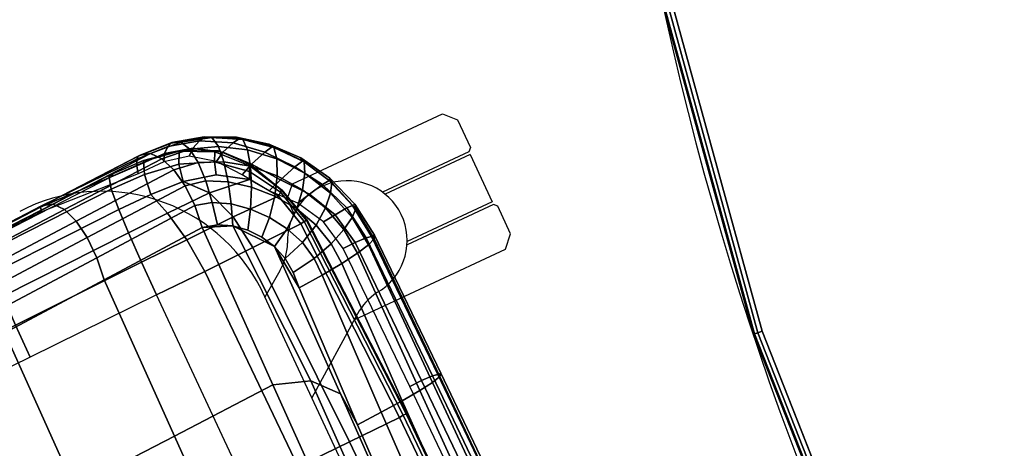
# Model space of a CAD drawing. Units: millimetres. Extents: x 7818 to 53433, y -613 to 81661.
# Drawn here: x 8346 to 8660, y 583 to 720 of the extents above; entities that cross this region are included whole.
import ezdxf

# ---------------------------------------------------------------- set-up
doc = ezdxf.new("R2010")
doc.units = ezdxf.units.MM
doc.header["$LTSCALE"] = 200
for name, color, linetype in [('72_HWAP_CA_D3_WKSF-TOP', 7, 'Continuous'), ('72_HWAP_CA_D3_WKSF-TRIM', 7, 'Continuous'), ('72_HWAP_INSERT', 7, 'Continuous'), ('72_HWAP_SS_D3_A_2DFURN_2D3-ZODY-SEAT', 7, 'Continuous'), ('72_HWAP_SS_D3_A_2DFURN_2D3-ZODY_2DFRAME', 7, 'Continuous')]:
    doc.layers.add(name, color=color, linetype=linetype)

# ---------------------------------------------------------------- blocks, each defined once
blk = doc.blocks.new('72HWCA3WTD2-2464-LVND-TOP')
for points, invisible_edges in [([(0.2122183913867843, -0.5741465045594296, 0.7309881997394361), (0.315275657848872, -0.5458324417674092, 0.7309881997394361), (0.05056875724812926, -0.05056875724812215, 0.7309881997394362), (0.03575751116630954, -0.06193382609228593, 0.7309881997394362)], 10), ([(0.05056875724812926, -0.05056875724812215, 0.7009886000575762), (0.315275657848872, -0.5458324417674163, 0.7009886000575759), (0.2122183913867843, -0.5741465045594296, 0.7009886000575759), (0.03575751116630954, -0.06193382609228593, 0.7009886000575762)], 5), ([(0.4147099086664525, -0.5066493321345362, 0.7309881997394361), (0.5093784871660887, -0.4570474515148746, 0.7309881997394361), (0.05056875724812926, -0.05056875724812215, 0.7309881997394362), (0.315275657848872, -0.5458324417674092, 0.7309881997394361)], 6), ([(0.05056875724812926, -0.05056875724812215, 0.7009886000575762), (0.5093784871660887, -0.4570474515148746, 0.7009886000575759), (0.4147099086664525, -0.5066493321345433, 0.7009886000575759), (0.315275657848872, -0.5458324417674163, 0.7009886000575759)], 9)]:
    blk.add_3dface(points, dxfattribs=dict(invisible_edges=invisible_edges))
blk = doc.blocks.new('72HWCA3WTD2-2464-LVND-TRIM')
mesh = blk.add_polymesh((13, 8))
for k, corner in enumerate([(-0.5981935017529736, -0.3975968039146949, 0.7309881997394361), (-0.5990926565588097, -0.398795676989117, 0.7305866727451606), (-0.599750881436421, -0.3996733101592795, 0.7294896312867676), (-0.5999917976339475, -0.399994531755965, 0.727991039949633), (-0.5999917976339475, -0.399994531755965, 0.7039857598473797), (-0.599750881436421, -0.3996733101592795, 0.7024871685102454), (-0.5990926565588097, -0.398795676989117, 0.7013901270518524), (-0.5981935017529736, -0.3975968039146949, 0.7009886000575763), (-0.5093784871660887, -0.4570474515148746, 0.7309881997394361), (-0.5101441426160136, -0.4583356858667713, 0.7305866727451606), (-0.5107046394977033, -0.4592787358211865, 0.7294896312867676), (-0.5109097863738157, -0.4596239005464966, 0.727991039949633), (-0.5109097863738157, -0.4596239005464966, 0.7039857598473797), (-0.5107046394977033, -0.4592787358211865, 0.7024871685102454), (-0.5101441426160136, -0.4583356858667713, 0.7013901270518524), (-0.5093784871660887, -0.4570474515148746, 0.7009886000575763), (-0.4147099086664525, -0.5066493321345362, 0.7309881997394361), (-0.4153332661691707, -0.5080121239151083, 0.7305866727451606), (-0.4157895940598451, -0.5090097535192513, 0.7294896312867676), (-0.415956614152833, -0.5093748948849637, 0.727991039949633), (-0.415956614152833, -0.5093748948849637, 0.7039857598473797), (-0.4157895940598451, -0.5090097535192513, 0.7024871685102454), (-0.4153332661691707, -0.5080121239151083, 0.7013901270518524), (-0.4147099086664525, -0.5066493321345362, 0.7009886000575763), (-0.315275657848872, -0.5458324417674092, 0.7309881997394361), (-0.3157495540414743, -0.5472541303451379, 0.7305866727451606), (-0.3160964690124501, -0.5482948752580725, 0.7294896312867676), (-0.316223442997341, -0.5486757972127521, 0.727991039949633), (-0.316223442997341, -0.5486757972127521, 0.7039857598473797), (-0.3160964690124501, -0.5482948752580725, 0.7024871685102454), (-0.3157495540414743, -0.5472541303451379, 0.7013901270518524), (-0.315275657848872, -0.5458324417674092, 0.7009886000575763), (-0.2122183914154903, -0.5741465045531768, 0.7309881997394361), (-0.2125373804817059, -0.5756107524792569, 0.7305866727451606), (-0.2127708959316692, -0.5766826528969844, 0.7294896312867676), (-0.2128563646767248, -0.5770749780453173, 0.727991039949633), (-0.2128563646767248, -0.5770749780453173, 0.7039857598473797), (-0.2127708959316692, -0.5766826528969844, 0.7024871685102454), (-0.2125373804817059, -0.5756107524792569, 0.7013901270518524), (-0.2122183914154903, -0.5741465045531768, 0.7009886000575763), (-0.1067224002442231, -0.5912661471587839, 0.7309881997394361), (-0.1068828164954994, -0.5927561279102491, 0.7305866727451606), (-0.1070002489627768, -0.5938468660027851, 0.7294896312867676), (-0.1070432302970517, -0.5942460859087362, 0.727991039949633), (-0.1070432302970517, -0.5942460859087362, 0.7039857598473797), (-0.1070002489627768, -0.5938468660027851, 0.7024871685102454), (-0.1068828164954994, -0.5927561279102491, 0.7013901270518524), (-0.1067224002442231, -0.5912661471587839, 0.7009886000575763), (-1.466560206608847e-11, -0.596994637832367, 0.7309881997394361), (-1.472244548494928e-11, -0.5984932291753893, 0.7305866727451606), (-1.472244548494928e-11, -0.599590270638096, 0.7294896312867676), (-1.472244548494928e-11, -0.5999917976339475, 0.727991039949633), (-1.472244548494928e-11, -0.5999917976339475, 0.7039857598473797), (-1.472244548494928e-11, -0.599590270638096, 0.7024871685102454), (-1.472244548494928e-11, -0.5984932291753893, 0.7013901270518524), (-1.466560206608847e-11, -0.596994637832367, 0.7009886000575763), (0.1067224002150056, -0.5912661471619316, 0.7309881997394361), (0.106882816466225, -0.5927561279133968, 0.7305866727451606), (0.1070002489335025, -0.5938468660059399, 0.7294896312867676), (0.1070432302677773, -0.594246085911891, 0.727991039949633), (0.1070432302677773, -0.594246085911891, 0.7039857598473797), (0.1070002489335025, -0.5938468660059399, 0.7024871685102454), (0.106882816466225, -0.5927561279133968, 0.7013901270518524), (0.1067224002150056, -0.5912661471619316, 0.7009886000575763), (0.2122183913867843, -0.5741465045594296, 0.7309881997394361), (0.2125373804529431, -0.5756107524855238, 0.7305866727451606), (0.2127708959028496, -0.5766826529032514, 0.7294896312867676), (0.2128563646479051, -0.5770749780515914, 0.727991039949633), (0.2128563646479051, -0.5770749780515914, 0.7039857598473797), (0.2127708959028496, -0.5766826529032514, 0.7024871685102454), (0.2125373804529431, -0.5756107524855238, 0.7013901270518524), (0.2122183913867843, -0.5741465045594296, 0.7009886000575763), (0.3152756578210187, -0.5458324417767031, 0.7309881997394361), (0.3157495540135642, -0.547254130354446, 0.7305866727451606), (0.3160964689844832, -0.5482948752673877, 0.7294896312867676), (0.316223442969374, -0.5486757972220744, 0.727991039949633), (0.316223442969374, -0.5486757972220744, 0.7039857598473797), (0.3160964689844832, -0.5482948752673877, 0.7024871685102454), (0.3157495540135642, -0.547254130354446, 0.7013901270518524), (0.3152756578210187, -0.5458324417767031, 0.7009886000575763), (0.4147099086397361, -0.5066493321467576, 0.7309881997394361), (0.4153332661423974, -0.5080121239273439, 0.7305866727451606), (0.4157895940330718, -0.5090097535315081, 0.7294896312867676), (0.4159566141260029, -0.5093748948972134, 0.727991039949633), (0.4159566141260029, -0.5093748948972134, 0.7039857598473797), (0.4157895940330718, -0.5090097535315081, 0.7024871685102454), (0.4153332661423974, -0.5080121239273439, 0.7013901270518524), (0.4147099086397361, -0.5066493321467576, 0.7009886000575763), (0.5093784871408502, -0.4570474515298812, 0.7309881997394361), (0.5101441425907183, -0.4583356858818064, 0.7305866727451606), (0.5107046394723511, -0.4592787358362358, 0.7294896312867676), (0.5109097863485204, -0.459623900561553, 0.727991039949633), (0.5109097863485204, -0.459623900561553, 0.7039857598473797), (0.5107046394723511, -0.4592787358362358, 0.7024871685102454), (0.5101441425907183, -0.4583356858818064, 0.7013901270518524), (0.5093784871408502, -0.4570474515298812, 0.7009886000575763), (0.5981935017294973, -0.3975968039323234, 0.7309881997394361), (0.5990926565352765, -0.3987956770067669, 0.7305866727451606), (0.5997508814128878, -0.3996733101769507, 0.7294896312867676), (0.5999917976103575, -0.3999945317736433, 0.727991039949633), (0.5999917976103575, -0.3999945317736433, 0.7039857598473797), (0.5997508814128878, -0.3996733101769507, 0.7024871685102454), (0.5990926565352765, -0.3987956770067669, 0.7013901270518524), (0.5981935017294973, -0.3975968039323234, 0.7009886000575763)]):
    mesh.set_mesh_vertex(divmod(k, 8), corner)
blk = doc.blocks.new('72HWCA2WTD2-2464-LVND')
blk.add_arc((0, 0.4000238606366224), 1.000059651591556, 233.1301023537478, 306.8698976462522)
blk = doc.blocks.new('72hwap_ca2DFB1DB75DAD74886B593E4B26A87F631')
blk.add_blockref('72HWCA2WTD2-2464-LVND', (0, 0))
blk = doc.blocks.new('XCAD03F9033EF8D8CAD510F518D85FC1CDA83D')
at = {"color": 7}
blk.add_blockref('72hwap_ca2DFB1DB75DAD74886B593E4B26A87F631', (0, 0), dxfattribs=at)
at = {"layer": '72_HWAP_CA_D3_WKSF-TOP', "color": 0}
blk.add_blockref('72HWCA3WTD2-2464-LVND-TOP', (0, 0), dxfattribs=at)
at = {"layer": '72_HWAP_CA_D3_WKSF-TRIM', "color": 0}
blk.add_blockref('72HWCA3WTD2-2464-LVND-TRIM', (0, 0), dxfattribs=at)
blk = doc.blocks.new('72HCSS3SZT-20-702MA1-FRAME')
mesh = blk.add_polymesh((7, 4))
for k, corner in enumerate([(0.2137511486071162, 0.2481427024831646, 0.4187625205993652), (0.2123236679071852, 0.2488315412556403, 0.4118267036437988), (0.2111575569142587, 0.2445739765171311, 0.4052973056793213), (0.2106524763112247, 0.2376158741026302, 0.4015087287902832), (0.1691662246703345, 0.2465015235866304, 0.4271809505462646), (0.1677204795851139, 0.2472458580014063, 0.4196076725006103), (0.166429242992308, 0.2431119049069821, 0.4119079486846924), (0.1658584566102945, 0.2362110906615271, 0.4074663593292236), (0.1237077348705498, 0.2446566022845218, 0.4297390792846679), (0.1224314319624682, 0.2454200973515981, 0.422081697845459), (0.1212269027710136, 0.2413729848849471, 0.4142595977783203), (0.1207070096024836, 0.2344957883833558, 0.4096950023651123), (0.07817262062962982, 0.2427088287367951, 0.4304112281799316), (0.0770956393716915, 0.2435616109869443, 0.4227242942810058), (0.07596489443676546, 0.2397470424621133, 0.4148911968231201), (0.07549017777273548, 0.2329649709718069, 0.4102464221954346), (0.0326329160707246, 0.2407237512597931, 0.4306890213012695), (0.03175753648247337, 0.2416240354505135, 0.4230268920898437), (0.03070480883252458, 0.2379643266685889, 0.4152837116241455), (0.03027755474977312, 0.2312355464964639, 0.4106131149291992), (-0.01289516281030956, 0.2389141960156849, 0.4316640102386474), (-0.01359007103383192, 0.2397824085201137, 0.4241391304016113), (-0.01453562105962192, 0.2361144880269421, 0.4166846435546875), (-0.01490097091300413, 0.2293581174817518, 0.4121123935699463), (-0.05832154912786791, 0.2370412240998121, 0.4348560150146484), (-0.05887694764169282, 0.2379141117125982, 0.4275236137390137), (-0.05965460729566985, 0.2342753318807809, 0.4204400829315185), (-0.05992787671129918, 0.2275254289634177, 0.4160447116851806)]):
    mesh.set_mesh_vertex(divmod(k, 4), corner)
mesh = blk.add_polymesh((7, 4))
for k, corner in enumerate([(0.2637674755096668, 0.2088315361033892, 0.3832416751861572), (0.2635183870297624, 0.2090595745103201, 0.3819613996505737), (0.262720761300443, 0.2091124540311284, 0.3809474353790283), (0.2614028669340769, 0.2088951707846718, 0.3808938776016235), (0.2605175527569372, 0.2213667690302827, 0.3869334556579589), (0.2603382516863348, 0.221431760219275, 0.385210862159729), (0.2598049993503082, 0.2207990953465924, 0.38374491481781), (0.2587043882376747, 0.2198852703077137, 0.3833912784576416), (0.2550706226356851, 0.2325264076207532, 0.3921181440353393), (0.2545178462969488, 0.2325757505386719, 0.3897289003372192), (0.2536280508029449, 0.230957390020194, 0.3879485342025757), (0.2525226919169654, 0.2286943256403902, 0.387283918762207), (0.247431142233836, 0.2413440622331109, 0.3987621667861938), (0.2463012935622828, 0.2413898685481399, 0.3953536539077759), (0.2447779127105605, 0.2385212209701422, 0.392881106185913), (0.243574861146044, 0.2345208837505197, 0.391659547996521), (0.2375125373837363, 0.2461519325224799, 0.406455277633667), (0.2359894956571225, 0.2463843069053837, 0.4016491998672485), (0.2341740541451145, 0.2426184030555305, 0.3977818971633911), (0.2330571649545163, 0.2370709461247316, 0.3956251489639282), (0.2260403209693322, 0.2479820775988628, 0.413250357055664), (0.2244288640977175, 0.2484850992186693, 0.4071971412658691), (0.2227862802501477, 0.2442651290912181, 0.4019373847961425), (0.2219497034056985, 0.2376546798695927, 0.3988891696929932), (0.2137511486071162, 0.2481427024831646, 0.4187625205993652), (0.2123236679071852, 0.2488315412556403, 0.4118267036437988), (0.2111575569142587, 0.2445739765171311, 0.4052973056793213), (0.2106524763112247, 0.2376158741026302, 0.4015087287902832)]):
    mesh.set_mesh_vertex(divmod(k, 4), corner)
mesh = blk.add_polymesh((7, 4))
for k, corner in enumerate([(-0.06007135147956433, 0.2021216864595772, 0.4121610824584961), (-0.06005529746835236, 0.210706445883261, 0.4125955520629883), (-0.06000731105814339, 0.219203335189377, 0.4138945522308349), (-0.05992788276853389, 0.2275254531850806, 0.4160447116851806), (-0.01505111618098454, 0.203116429518559, 0.4076678974151611), (-0.01503937240704545, 0.2120545467405464, 0.4080843933105469), (-0.01499306800542399, 0.2209416738478467, 0.4095208850860595), (-0.0149009739398025, 0.2293581417106907, 0.4121123935699463), (0.02997373366451939, 0.2040576026920462, 0.4032996320724487), (0.03001468319780543, 0.2135598569875583, 0.4041720352172851), (0.030124375509331, 0.2228347026830306, 0.4067028400421143), (0.03027755172297475, 0.2312355707181268, 0.4106131149291992), (0.07499858350638533, 0.2049987516438705, 0.3989313667297363), (0.07507439041000907, 0.2151231821044348, 0.4004669561386108), (0.07526070413587149, 0.2246955629379954, 0.4045512998580932), (0.07549017171913874, 0.2329649709718069, 0.4102464221954346), (0.120023439409124, 0.2059399248100817, 0.3945631013870239), (0.120135181616206, 0.2166350568804774, 0.3967140117645264), (0.1204001484875334, 0.2264093391422648, 0.4022629220962524), (0.1207069974916521, 0.2344958126050187, 0.4096950023651123), (0.1650482831937552, 0.2068810979835689, 0.3901948360443115), (0.1651822260864719, 0.2180983154321439, 0.3926125663757324), (0.165497541140212, 0.2281822687145905, 0.3989046241760254), (0.1658584566102945, 0.23621111488319, 0.4074663593292236), (0.2100731269820244, 0.2078222469353932, 0.3858265949249268), (0.2101429628382903, 0.2192882379531511, 0.3877171045303345), (0.2103429021844931, 0.2295701927214395, 0.3931290803909301), (0.2106524763112247, 0.2376158983242931, 0.4015087287902832)]):
    mesh.set_mesh_vertex(divmod(k, 4), corner)
mesh = blk.add_polymesh((4, 4))
for k, corner in enumerate([(0.2100731269820244, 0.2078222469353932, 0.3858265949249268), (0.2101429628382903, 0.2192882379531511, 0.3877171045303345), (0.2103429021844931, 0.2295701927214395, 0.3931290803909301), (0.2106524763112247, 0.2376158741026302, 0.4015087287902832), (0.2271844614042493, 0.2080999189347494, 0.3842207094192505), (0.2262650407792535, 0.2196726621623384, 0.3862969150543213), (0.2243091766358702, 0.2299713310276275, 0.3914493137359619), (0.2219497034056985, 0.2376546798695927, 0.3988891696929932), (0.2442936641709821, 0.2084975690813735, 0.382557293510437), (0.2427840421660221, 0.2200992834114004, 0.3851500131607056), (0.239132884216815, 0.2301868217473384, 0.3899343141555786), (0.2330571649545163, 0.2370709461247316, 0.3956251489639282), (0.2614028669340769, 0.2088951950063347, 0.3808938776016235), (0.2587043882376747, 0.2198852945293766, 0.3833912784576416), (0.2525226919169654, 0.2286943256403902, 0.387283918762207), (0.2435748369207431, 0.2345208837505197, 0.391659547996521)]):
    mesh.set_mesh_vertex(divmod(k, 4), corner)
mesh = blk.add_polymesh((7, 4))
for k, corner in enumerate([(0.2100731269820244, 0.2078222469353932, 0.3858265949249268), (0.2271844614042493, 0.2080999189347494, 0.3842207094192505), (0.2442936641709821, 0.2084975690813735, 0.382557293510437), (0.2614028669340769, 0.2088951950063347, 0.3808938776016235), (0.2100734903324337, 0.1385565135933575, 0.3858361389160156), (0.2278039245611581, 0.1388775090235868, 0.38242893409729), (0.2460662546145613, 0.1392135592468549, 0.3775118650436401), (0.2637966646179848, 0.1395345546698081, 0.3741046602249145), (0.210073853682843, 0.06929077420500107, 0.3858456829071045), (0.227965809059242, 0.06946237831289181, 0.3815096588134765), (0.2465282903685875, 0.06963717989856377, 0.3748706018447876), (0.2644202699666494, 0.06980878400645452, 0.370534553527832), (0.2100741928115895, 2.504027361283079e-05, 0.385855251121521), (0.2280128749844152, 1.653636718401685e-05, 0.3812023859024048), (0.2466622211468348, 7.896000170148909e-06, 0.3739788684844971), (0.2646009033196606, -6.079062586650252e-07, 0.3693260032653808), (0.2100745561583608, -0.06924069247179432, 0.3858647951126098), (0.2279684494023968, -0.06942962836910738, 0.381513025856018), (0.2465347822180775, -0.0696223128325073, 0.3748526523590088), (0.2644286754621135, -0.06981124872982036, 0.370500883102417), (0.2100748952871072, -0.1385064318674267, 0.3858743633270263), (0.227803948782821, -0.1388442988391034, 0.3824531816482544), (0.2460642198566347, -0.1391973901772872, 0.3775240978240967), (0.2637932491306856, -0.1395352571489639, 0.3741029403686523), (0.210074507715035, -0.2077842405342381, 0.3858638746261597), (0.2271844614042493, -0.2080665391913499, 0.3842206851959228), (0.2442936641709821, -0.2084808549916488, 0.382557293510437), (0.2614028669340769, -0.2088951707846718, 0.3808938776016235)]):
    mesh.set_mesh_vertex(divmod(k, 4), corner)
mesh = blk.add_polymesh((7, 4))
for k, corner in enumerate([(0.2637674755096668, -0.2088315118817263, 0.3832416751861572), (0.2635183870297624, -0.2090595745103201, 0.3819613996505737), (0.262720761300443, -0.2091124540311284, 0.3809474353790283), (0.2614028669340769, -0.2088951707846718, 0.3808938776016235), (0.266605359458481, -0.1395527221684461, 0.3762414726257324), (0.2662402654641483, -0.1397284018530627, 0.3750154573440552), (0.2652271732331428, -0.1397389268895495, 0.3741022621154785), (0.2637932491306856, -0.1395352571489639, 0.3741029403686523), (0.2672143581403361, -0.0698186489607906, 0.3726662063598633), (0.2668561193459027, -0.06991858834953746, 0.3714332389831543), (0.2658557443610334, -0.06992572818126064, 0.3705071327209473), (0.2644286754621135, -0.06981124872982036, 0.370500883102417), (0.2673851568215468, -3.774766810238361e-08, 0.3714605871200561), (0.2670272813811607, -1.855660229921341e-07, 0.3702355892181396), (0.2660275846465083, -4.600879037752748e-07, 0.3693242834091187), (0.2646009033196606, -6.079062586650252e-07, 0.3693260032653808), (0.267217628286744, 0.06981908497982658, 0.3726486686706543), (0.2668563615807216, 0.06991826739249518, 0.3714289756774902), (0.2658503667844343, 0.06992401438037632, 0.3705275287628174), (0.2644202699666494, 0.06980878400645452, 0.370534553527832), (0.2666061346062634, 0.1395526373889879, 0.3762412546157837), (0.2662417188657855, 0.1397281596218818, 0.3750157238006592), (0.2652299104702251, 0.1397383939765859, 0.3741034732818603), (0.2637966646179848, 0.1395345546698081, 0.3741046602249145), (0.2637674755096668, 0.2088315361033892, 0.3832416751861572), (0.2635183870297624, 0.2090595745103201, 0.3819613996505737), (0.262720761300443, 0.2091124540311284, 0.3809474353790283), (0.2614028669340769, 0.2088951707846718, 0.3808938776016235)]):
    mesh.set_mesh_vertex(divmod(k, 4), corner)
blk = doc.blocks.new('72HCSS3SZT-20-702MA1-SEAT')
for points in [[(0.2414439592357667, 0.217488396265253, 0.4407036231994629), (0.2371291547788132, 0.2198979633321869, 0.4424160671234131), (0.2323182807922421, 0.2211512056383071, 0.4440351543426513)], [(0.2506895189289935, 0.2058998109787353, 0.4360083187103271), (0.2482962057110853, 0.2103420543644461, 0.43741826171875), (0.2451860273358761, 0.2142443355551222, 0.4390107032775879), (0.2414439592357667, 0.217488396265253, 0.4407036231994629)], [(0.2523272823345906, 0.1906176284755929, 0.433743631362915), (0.2525712354654388, 0.1958378161434666, 0.4341925865173339), (0.2521894515994063, 0.2010088546740008, 0.4348915748596191), (0.2506895189289935, 0.2058998109787353, 0.4360083187103271)]]:
    blk.add_3dface(points)
mesh = blk.add_polymesh((9, 4))
for k, corner in enumerate([(0.223539189719304, 0.2504798418012797, 0.4053677713394165), (0.2226866739256366, 0.2497360160850803, 0.4030093154907227), (0.2217969995508611, 0.2478544933328521, 0.4014352836608887), (0.221115573120187, 0.2453541372306063, 0.4010799516677857), (0.1890037008270156, 0.2489984884232399, 0.4144249462127685), (0.1885292627339368, 0.2491364645029535, 0.4128593441009522), (0.1883148983943101, 0.2489094434713479, 0.4126726306915283), (0.1880069351209386, 0.2473441562688095, 0.413046590423584), (0.1535239745135186, 0.2474866621050751, 0.4184800281524658), (0.1531040510162711, 0.2476012142215041, 0.4169932487487793), (0.1529203049649368, 0.2473754285820178, 0.4167281002044678), (0.1526547325120191, 0.2459272127161967, 0.4170129665374755), (0.117849662208755, 0.2459707178131794, 0.4203292854309082), (0.1174965466489084, 0.2460189464545692, 0.4189762187957763), (0.1173369754797022, 0.2457332323101582, 0.4186416946411133), (0.1171210487373173, 0.2444173484836938, 0.4188230304718017), (0.08213145117770182, 0.2444552095403196, 0.4210063274383545), (0.08184992766473442, 0.2444271831482183, 0.4198169136047363), (0.08170885705840192, 0.2440722871760954, 0.4194221218109131), (0.08154488329819287, 0.2429078233690234, 0.4194951309204101), (0.04640866193949478, 0.2429399677275796, 0.4214236469268799), (0.04619883039049455, 0.2428356863019872, 0.4204037963867187), (0.0460764147755981, 0.2424116327310912, 0.4199595890045166), (0.04596448786105611, 0.2413986131650745, 0.4199301334381103), (0.01068921854675864, 0.2414244594547199, 0.4220545677185059), (0.01054647198907332, 0.2412538787830272, 0.4211720149993896), (0.01044877779349918, 0.2407698966999305, 0.4206650691986084), (0.01038679408520693, 0.2398891849516076, 0.4205356197357177), (-0.02499518883269047, 0.239908539391763, 0.4236952621459961), (-0.02507919835989014, 0.2396914983764873, 0.4229199703216552), (-0.02513844559143763, 0.239165949060407, 0.4223875415802002), (-0.02515381529156002, 0.2383792964901659, 0.4221975337982178), (-0.06059570174329565, 0.2383936367041315, 0.4266717277526855), (-0.06063513126355247, 0.2381599300351809, 0.4259279262542724), (-0.06063837718829745, 0.2376204038591823, 0.4253686580657959), (-0.06061376628713333, 0.2368703769679996, 0.4251464817047119)]):
    mesh.set_mesh_vertex(divmod(k, 4), corner)
mesh = blk.add_polymesh((2, 9))
for k, corner in enumerate([(0.223539189719304, 0.2504798418012797, 0.4053677713394165), (0.1890037008270156, 0.2489984884232399, 0.4144249462127685), (0.1535239745135186, 0.2474866621050751, 0.4184800281524658), (0.117849662208755, 0.2459707178131794, 0.4203292854309082), (0.08213145117770182, 0.2444552095403196, 0.4210063274383545), (0.04640866193949478, 0.2429399677275796, 0.4214236469268799), (0.01068921854675864, 0.2414244594547199, 0.4220545677185059), (-0.02499518883269047, 0.239908539391763, 0.4236952621459961), (-0.06059570174329565, 0.2383936367041315, 0.4266717277526855), (0.2241765054714051, 0.2504798418012797, 0.4195687213897705), (0.1893525530831539, 0.2489892351150047, 0.4270390018463134), (0.1538426929473644, 0.2474771907800459, 0.4305483806610107), (0.1181863180172513, 0.245962578774197, 0.4320822017669678), (0.08250053596566431, 0.2444485723463004, 0.4326849750518799), (0.04681126272771508, 0.2429348323857994, 0.433071773147583), (0.0111264170591312, 0.2414208017362398, 0.4337231868743897), (-0.02452443874062737, 0.2399062623953796, 0.4353765258789062), (-0.06006923193854163, 0.238393321800686, 0.4385595680236816)]):
    mesh.set_mesh_vertex(divmod(k, 9), corner)
mesh = blk.add_polymesh((9, 7))
for k, corner in enumerate([(-0.06006923193854163, 0.238393321800686, 0.4385595680236816), (-0.0591293728830351, 0.2372636184663861, 0.4460676368713379), (-0.05817768678753055, 0.2339239967332105, 0.4528826278686523), (-0.05729957904986804, 0.2287067764264066, 0.458404093170166), (-0.05657499876178917, 0.222060694693937, 0.4621201454162597), (-0.05607051162587595, 0.214590608025901, 0.4636871040344238), (-0.05583011326962151, 0.2069769012450706, 0.4629790561676025), (-0.02452443874062737, 0.2399062623953796, 0.4353765258789062), (-0.02346567493805196, 0.2388163822179195, 0.4428574645996093), (-0.0223823729029391, 0.2355699476247537, 0.4496738605499268), (-0.02138233856021543, 0.2304749340037233, 0.4552213901519775), (-0.02056745976369712, 0.2239519310023752, 0.4589812866210937), (-0.02002173998334911, 0.2165794643369736, 0.4606036682128906), (-0.01980567244390841, 0.2090095291132457, 0.4599505588531494), (0.0111264170591312, 0.2414208017362398, 0.4337231868743897), (0.01244097087328555, 0.2403526983252959, 0.441113627243042), (0.01372704032837646, 0.2371438583359122, 0.4478864212036133), (0.01486105086951284, 0.2321005373014486, 0.4534408786773682), (0.01572651251626667, 0.2256315765407635, 0.4572545509338379), (0.01623672846471891, 0.2183084285716177, 0.4589755699157715), (0.01633097992089461, 0.2107707103714347, 0.4584484218597412), (0.04681126272771508, 0.2429348323857994, 0.433071773147583), (0.04847256817811285, 0.241879155539209, 0.4403188598632812), (0.05000810005731182, 0.238677509878471, 0.4469917568206787), (0.05128315849287901, 0.2336474390031071, 0.4525061973571777), (0.0521717609881307, 0.227195119667158, 0.4563461761474609), (0.0525945731169486, 0.2198957347864052, 0.4581683517456054), (0.05250171904481249, 0.2123851224896498, 0.4578038875579834), (0.08250053596566431, 0.2444485723463004, 0.4326849750518799), (0.08455417757068062, 0.2434029724099673, 0.439766374206543), (0.0863627941616869, 0.2401991466540494, 0.4463211582183838), (0.08778278379395488, 0.2351708198548295, 0.4517852142333984), (0.08868116645680857, 0.2287240234363708, 0.455650772857666), (0.08899089803526294, 0.221441497989872, 0.4575853931427002), (0.08867839894446661, 0.2139578220376279, 0.4574060436248779), (0.1181863180172513, 0.245962578774197, 0.4320822017669678), (0.1206320626261004, 0.2449300836597104, 0.4389929233551025), (0.1227131492632907, 0.2417316112550907, 0.4454170951843262), (0.1242772616387811, 0.2367148147604894, 0.4508144886016845), (0.1251846190461947, 0.2302833517096587, 0.4546893489837646), (0.1253806584354606, 0.2230251949295052, 0.4567239147186279), (0.1248482660303125, 0.2155714832333615, 0.4567246898651123), (0.1538426929473644, 0.2474771907800459, 0.4305483806610107), (0.1566341407778964, 0.2464663028731593, 0.4373027164459228), (0.1589620631202706, 0.243298012734158, 0.4435943866729736), (0.160663836668391, 0.2383244306547567, 0.4489094207763672), (0.1615909360880323, 0.2319395006197738, 0.4527681484222412), (0.1616969494825753, 0.2247281433083117, 0.4548712661743164), (0.1609764144886867, 0.217310742380505, 0.4550216930389404), (0.1893525530831539, 0.2489892351150047, 0.4270390018463134), (0.1923970014577208, 0.2480150697738281, 0.433675951385498), (0.1949207451834809, 0.24492172661121, 0.4398568725585937), (0.1967474384291563, 0.2400483322126092, 0.4450915336608887), (0.197716068745649, 0.2337659637487377, 0.448916833114624), (0.1977796186438354, 0.2266412532771938, 0.4510514411926269), (0.1969344788558374, 0.2192709909431869, 0.4513009414672851), (0.2241765054714051, 0.2504798418012797, 0.4195687213897705), (0.2273458129893697, 0.2495358587257215, 0.426182271194458), (0.2300159988408268, 0.2465116004968877, 0.4323738506317139), (0.2319839262017922, 0.2417290920275263, 0.4376465908050537), (0.2330621791843441, 0.2355385057453532, 0.4415277008056641), (0.2331817939775647, 0.228487313077494, 0.443726985168457), (0.2323182807922421, 0.2211512056383071, 0.4440351543426513)]):
    mesh.set_mesh_vertex(divmod(k, 7), corner)
mesh = blk.add_polymesh((9, 4))
for k, corner in enumerate([(0.221115573120187, 0.2453541372306063, 0.4010799516677857), (0.2217969995508611, 0.2478544933328521, 0.4014352836608887), (0.2226866739256366, 0.2497360160850803, 0.4030093154907227), (0.223539189719304, 0.2504798418012797, 0.4053677713394165), (0.2300908489232825, 0.2453758413321339, 0.3950142850875855), (0.2314216785416647, 0.2476496608724119, 0.3957938886642456), (0.2333603441220475, 0.2492114841443254, 0.3982761014938354), (0.2347457731229952, 0.2497825975442538, 0.4011830461502075), (0.2382373477921647, 0.2435382839175873, 0.3883336366653442), (0.2403458189000958, 0.2454477361679892, 0.3893235471725464), (0.2433145814902673, 0.2465991193748778, 0.3925134202957153), (0.2451705970779585, 0.2469477657286916, 0.3959581228256225), (0.2454204364767065, 0.2383684202213772, 0.3821326343536377), (0.2485373489362246, 0.2401503366490942, 0.3834163011550903), (0.2527936298356508, 0.2414413431179128, 0.3876000089645386), (0.2552239805227146, 0.2418630954707623, 0.3918013998031616), (0.2510782791141537, 0.2310367214231519, 0.3765852016448974), (0.2552105365757598, 0.2327998889959417, 0.3776564540863037), (0.2606813751226582, 0.2344876009010477, 0.3819595344543457), (0.2636294025433017, 0.2351205806698999, 0.3864791955947876), (0.2567235982896818, 0.2227298883444746, 0.3725951351165772), (0.2614721456520783, 0.2243480792967603, 0.3730071981430054), (0.267416453360056, 0.2261980632756604, 0.3766000020980835), (0.2704831024166197, 0.2269160427094903, 0.3809912069320678), (0.2633528932565241, 0.2152765157734393, 0.3683878580093384), (0.2679541870129469, 0.2162714162841439, 0.3681670381546021), (0.2730396566403215, 0.2173403190608951, 0.3710327062606811), (0.2755249216097582, 0.2176356256459258, 0.3752539602279663), (0.2682669343957969, 0.2064029779430712, 0.3646536624908447), (0.2726337463391246, 0.2068971096014138, 0.3639297241210938), (0.2768697038663959, 0.2073023174307309, 0.366178133392334), (0.2788134321199323, 0.2072388038650388, 0.3702237197875977), (0.2703664428699994, 0.1960123331082286, 0.3623928750991821), (0.2746025941851258, 0.1961596351611661, 0.3614689247131347), (0.2784387941355817, 0.1960216954248608, 0.3634661380767822), (0.2801353717804886, 0.195665164377715, 0.367435905456543)]):
    mesh.set_mesh_vertex(divmod(k, 4), corner)
mesh = blk.add_polymesh((2, 9))
for k, corner in enumerate([(0.2801353717804886, 0.195665164377715, 0.367435905456543), (0.2788134321199323, 0.2072388038650388, 0.3702237197875977), (0.2755249216097582, 0.2176356256459258, 0.3752539602279663), (0.2704831024166197, 0.2269160427094903, 0.3809912069320678), (0.2636294025433017, 0.2351205806698999, 0.3864791955947876), (0.2552239805227146, 0.2418630954707623, 0.3918013998031616), (0.2451705970779585, 0.2469477657286916, 0.3959581228256225), (0.2347457731229952, 0.2497825975442538, 0.4011830461502075), (0.223539189719304, 0.2504798418012797, 0.4053677713394165), (0.2811630222313397, 0.195665164377715, 0.3903304866790772), (0.2797399259579834, 0.2072702457444393, 0.3910187925338745), (0.2760363729466917, 0.2182410150562646, 0.3927606193542481), (0.2703031957644271, 0.2280524316811352, 0.3955933921813964), (0.2629613958342816, 0.2362778259266634, 0.3995524044036865), (0.2544599525463127, 0.2426508380885934, 0.4044904750823974), (0.2451478755938297, 0.2471633775712689, 0.409989073562622), (0.2350748954777373, 0.2498323038089438, 0.4153457233428955), (0.2241765054714051, 0.2504798418012797, 0.4195687213897705)]):
    mesh.set_mesh_vertex(divmod(k, 9), corner)
mesh = blk.add_polymesh((9, 7))
for k, corner in enumerate([(0.2241765054714051, 0.2504798418012797, 0.4195687213897705), (0.2273458129893697, 0.2495358587257215, 0.426182271194458), (0.2300159988408268, 0.2465116004968877, 0.4323738506317139), (0.2319839262017922, 0.2417290920275263, 0.4376465908050537), (0.2330621791843441, 0.2355385057453532, 0.4415277008056641), (0.2331817939775647, 0.228487313077494, 0.443726985168457), (0.2323182807922421, 0.2211512056383071, 0.4440351543426513), (0.2350748954777373, 0.2498323038089438, 0.4153457233428955), (0.2377503862371668, 0.2487637886079028, 0.4222047039031982), (0.2393663244256459, 0.2455215204245178, 0.4288448993682861), (0.2399831714647007, 0.2405071220418904, 0.4346750667572021), (0.2396779090886412, 0.2341492010091315, 0.4391271690368652), (0.2386461648929981, 0.2270649192796554, 0.441810290145874), (0.2371291547788132, 0.2198979633321869, 0.4424160671234131), (0.2451478755938297, 0.2471633775712689, 0.409989073562622), (0.247283743286971, 0.2459039583191043, 0.417256653213501), (0.2480260187148815, 0.2424307207111269, 0.4244830532073974), (0.2475582662591478, 0.2372519186028512, 0.4310074127197265), (0.2460830413801887, 0.2308997142827138, 0.4361894123077392), (0.243921521185257, 0.2240719091423671, 0.4395518039703369), (0.2414439592357667, 0.217488396265253, 0.4407036231994629), (0.2544599525463127, 0.2426508380885934, 0.4044904750823974), (0.2560233745571168, 0.2411883546810714, 0.4122360294342041), (0.2560065393445257, 0.2375555337930564, 0.4200418029785156), (0.2546243078249972, 0.2323614225388155, 0.4272234382629395), (0.252113874816132, 0.2262343740439974, 0.433113243484497), (0.2488311294546293, 0.2199361877428601, 0.4371865898132324), (0.2451860273358761, 0.2142443355551222, 0.4390107032775879), (0.2629613958342816, 0.2362778259266634, 0.3995524044036865), (0.2639422225947783, 0.2346578666692949, 0.4077705074310303), (0.2632392131818051, 0.2310304233542411, 0.4160521724700927), (0.261047970961954, 0.2260634542471962, 0.4237424491882324), (0.2575900909432676, 0.2204392578132683, 0.4301988380432129), (0.2532061288839031, 0.2149364686993067, 0.4348988418579101), (0.2482962057110853, 0.2103420543644461, 0.43741826171875), (0.2703031957644271, 0.2280524316811352, 0.3955933921813964), (0.2707342014327878, 0.2263722047791816, 0.4042250358581543), (0.2694270380015951, 0.2229931474721525, 0.4128350723266601), (0.2665333435070352, 0.2185692895873217, 0.4208422386169434), (0.2622346475618542, 0.2137639142965782, 0.4276734107971191), (0.2568314647687657, 0.2092995307903038, 0.4328526004791259), (0.2506895189289935, 0.2058998109787353, 0.4360083187103271), (0.2760363729466917, 0.2182410150562646, 0.3927606193542481), (0.2759939336792741, 0.216628225898603, 0.4017154022216797), (0.2741752220135822, 0.2137659248328418, 0.4105179172515869), (0.2706888553620956, 0.2102059192693559, 0.4186792892456054), (0.2656767824155395, 0.2065048854856286, 0.4257151969909668), (0.2593999610908213, 0.2032463876748807, 0.4312183494567871), (0.2521894515994063, 0.2010088546740008, 0.4348915748596191), (0.2797399259579834, 0.2072702457444393, 0.3910187925338745), (0.2793383758544223, 0.205876968386292, 0.4001894779205322), (0.2770971609097614, 0.2038096769319964, 0.409096443939209), (0.2731127626429952, 0.2014190646150382, 0.4173257381439209), (0.2675172466260847, 0.1990575202944456, 0.4244653217315674), (0.2605618087764014, 0.197081514452293, 0.4301659912109375), (0.2525712354654388, 0.1958378161434666, 0.4341925865173339), (0.2811630222313397, 0.195665164377715, 0.3903304866790772), (0.2805950820911676, 0.1946651648540865, 0.3995714923858643), (0.278118222617195, 0.1936744186386932, 0.4084891651153564), (0.2738469232572243, 0.1927348684330354, 0.4167066383361816), (0.26793211956101, 0.1918889050502912, 0.4238479175567627), (0.2606439016344666, 0.19117435321823, 0.4295945629119873), (0.2523272823345906, 0.1906176284755929, 0.433743631362915)]):
    mesh.set_mesh_vertex(divmod(k, 7), corner)
mesh = blk.add_polymesh((9, 9))
for k, corner in enumerate([(0.2323182807922421, 0.2211512056383071, 0.4440351543426513), (0.1969344788558374, 0.2192709909431869, 0.4513009414672851), (0.1609764144886867, 0.217310742380505, 0.4550216930389404), (0.1248482660303125, 0.2155714832333615, 0.4567246898651123), (0.08867839894446661, 0.2139578220376279, 0.4574060436248779), (0.05250171904481249, 0.2123851224896498, 0.4578038875579834), (0.01633097992089461, 0.2107707103714347, 0.4584484218597412), (-0.01980567244390841, 0.2090095291132457, 0.4599505588531494), (-0.05583011326962151, 0.2069769012450706, 0.4629790561676025), (0.2315871480932401, 0.1660429414769169, 0.4378609672546386), (0.1962140649811772, 0.1644442018514383, 0.4449260883331299), (0.1602842934626096, 0.1629684803992859, 0.4481178993225097), (0.124196125601884, 0.1618255390203558, 0.4490729766845703), (0.08807209510632674, 0.1608628070825944, 0.4488970184326171), (0.05194125180423725, 0.1599375001896988, 0.4484375988006591), (0.01581049630476627, 0.1589086749081616, 0.4483342136383057), (-0.02029787380524795, 0.1576149190877913, 0.4493073616027832), (-0.05631158823962323, 0.1558768589966348, 0.452135241317749), (0.2308146903997113, 0.1108181994422921, 0.4328914546966552), (0.1954606831568526, 0.1096611116445274, 0.4398345386505127), (0.1595811750412395, 0.1086708135626395, 0.4427045185089111), (0.1235640663144295, 0.1079803033862845, 0.4432046333312988), (0.0875214867592149, 0.1074501031907857, 0.4425071468353271), (0.05147210044742678, 0.1069480504957028, 0.44152610206604), (0.01541240408550948, 0.1063433756862651, 0.4409677543640136), (-0.02064570565198665, 0.1054899515147554, 0.441619119644165), (-0.05664035935478751, 0.1042280736000976, 0.4443249137878418), (0.2303445640573045, 0.05544931044278201, 0.4298644592285156), (0.1950020871154265, 0.05484361219714629, 0.4367316757202148), (0.1591529671677563, 0.0543471187556861, 0.4394017646789551), (0.1231788427357969, 0.05402414913260145, 0.4396192417144775), (0.08718553948347108, 0.05379350671864813, 0.4385976955413818), (0.05118542342097498, 0.05357790093694348, 0.4372926879882812), (0.01516870529667358, 0.05330078001134098, 0.4364517024993896), (-0.02085900416204822, 0.05287738046899904, 0.4369031768798828), (-0.0568421215066337, 0.05221572632581228, 0.4395331035614014), (0.2301845447545929, 3.898901923093945e-06, 0.4288335628509521), (0.1948459314335196, 3.922854375559837e-06, 0.4356732131958008), (0.1590069610610954, 3.985980583820492e-06, 0.4382706806182861), (0.1230471768394636, 4.07523475587368e-06, 0.4383854507446289), (0.08707032122765668, 4.177541995886713e-06, 0.437246227645874), (0.0510866528020415, 4.279856511857361e-06, 0.4358234947204589), (0.01508428094530245, 4.369110683910549e-06, 0.434879850769043), (-0.02093328045521048, 4.432244168128818e-06, 0.435258655166626), (-0.05691255083002034, 4.46826743427664e-06, 0.4378610641479492), (0.23034793109764, -0.05544038415246177, 0.4298863086700439), (0.195005345154641, -0.05483457083755638, 0.4367537189483642), (0.1591559708613204, -0.05433777460712008, 0.4394241954803467), (0.1231814709681203, -0.05401437501859618, 0.4396422538757324), (0.0871877498611866, -0.05378324208140839, 0.4386213859558105), (0.05118720989048597, -0.05356713972287253, 0.4373170082092285), (0.01517012841577525, -0.05328958277823403, 0.4364765556335449), (-0.02085783992879442, -0.05286588650051272, 0.4369284175872802), (-0.05684105568070663, -0.05220408702007262, 0.4395585380554199), (0.2308141817084106, -0.1108102178550325, 0.432888402557373), (0.1954601502402511, -0.1096531906150631, 0.4398303237915039), (0.1595805452343484, -0.1086630863210303, 0.4426972030639648), (0.123563315391948, -0.107972842597519, 0.4431930061340332), (0.08752059655307676, -0.1074429451909964, 0.4424905296325684), (0.05147106490039732, -0.1069412074066349, 0.4415045917510986), (0.01541124741925159, -0.106336799050041, 0.4409418838500976), (-0.02064695012450102, -0.1054835565591929, 0.4415901969909668), (-0.05664163107940112, -0.1042217270878609, 0.444294828414917), (0.2315827878956043, -0.1660380120301852, 0.4378330619812011), (0.1962099349038908, -0.1644388727218029, 0.4449005569458008), (0.1602807810777449, -0.1629621459942427, 0.4480985206604003), (0.1241934973731986, -0.1618177512136754, 0.4490624153137207), (0.08807047214577324, -0.1608533720936975, 0.4488964855194091), (0.05194064016177435, -0.159926430133055, 0.4484470943450928), (0.01581076276124804, -0.1588961514498806, 0.4483524780273437), (-0.02029698662590818, -0.1576013903613784, 0.4493318271636963), (-0.05631046790949767, -0.1558629184728488, 0.4521620323181152), (0.2323182807922421, -0.2211424852357595, 0.4440351543426513), (0.1969344788558374, -0.2192622705479153, 0.4513009414672851), (0.1609764144886867, -0.2173020219779573, 0.4550216930389404), (0.1248482660303125, -0.2155627628308139, 0.4567246898651123), (0.08867839894446661, -0.2139491016423563, 0.4574060436248779), (0.05250171904481249, -0.2123764020943781, 0.4578038875579834), (0.01633097992089461, -0.210761989976163, 0.4584484218597412), (-0.01980567395730759, -0.209000808717974, 0.4599505588531494), (-0.05583011326962151, -0.2069681566208601, 0.4629790561676025)]):
    mesh.set_mesh_vertex(divmod(k, 9), corner)
mesh = blk.add_polymesh((9, 4))
for k, corner in enumerate([(0.2523272823345906, 0.1906176284755929, 0.433743631362915), (0.2506895189289935, 0.2058998109787353, 0.4360083187103271), (0.2414439592357667, 0.217488396265253, 0.4407036231994629), (0.2323182807922421, 0.2211512056383071, 0.4440351543426513), (0.250731328393158, 0.1430592426331714, 0.4300364933013916), (0.2499058458342915, 0.1542918661143631, 0.4312580757141113), (0.2430546167379362, 0.1620720598220942, 0.4340323249816894), (0.2315871480932401, 0.1660429414769169, 0.4378609672546386), (0.2495549467093952, 0.09542237319692504, 0.4273268718719482), (0.2488341815951571, 0.1033805720362579, 0.427962540435791), (0.2421774415961409, 0.1083218280764413, 0.429648726272583), (0.2308146903997113, 0.1108181994422921, 0.4328914546966552), (0.2488294338218111, 0.04772864556434797, 0.4256555591583252), (0.2481748952850467, 0.05184887008363148, 0.4259397472381591), (0.2416411129015614, 0.05424619226687355, 0.4269732112884521), (0.2303445640573045, 0.05544931044278201, 0.4298644592285156), (0.2485874185549619, 4.030742275062948e-06, 0.4250940139770508), (0.2479541238790262, 3.996567102149129e-06, 0.4252565040588379), (0.2414598255163583, 3.933084371965379e-06, 0.4260639644622802), (0.2301845447545929, 3.898901923093945e-06, 0.4288335628509521), (0.2488347387297836, -0.04772019162192009, 0.4256675254821777), (0.2481796672836936, -0.05184028897201642, 0.4259542812347412), (0.2416449644078966, -0.05423739313846454, 0.426992493057251), (0.23034793109764, -0.05544038415246177, 0.4298863086700439), (0.2495547286998772, -0.09541413727129111, 0.4273264358520508), (0.2488338909133745, -0.1033723966611433, 0.4279614261627197), (0.2421770055771049, -0.108313773824193, 0.4296463523864746), (0.2308141817084106, -0.1108102178550325, 0.432888402557373), (0.2507492052063753, -0.1430491051651188, 0.4300622184753418), (0.2499179574951995, -0.1542830730468268, 0.431269896697998), (0.2430560216889717, -0.1620657738676528, 0.4340183238983154), (0.2315827878956043, -0.1660380120301852, 0.4378330619812011), (0.2523272823345906, -0.1906089080803213, 0.433743631362915), (0.2506895189289935, -0.2058910905834637, 0.4360083187103271), (0.2414439592357667, -0.2174796758627053, 0.4407036231994629), (0.2323182807922421, -0.2211424852357595, 0.4440351543426513)]):
    mesh.set_mesh_vertex(divmod(k, 4), corner)
mesh = blk.add_polymesh((9, 7))
for k, corner in enumerate([(0.2523272823345906, -0.1906089080803213, 0.433743631362915), (0.2606439016344666, -0.1911656328229583, 0.4295945629119873), (0.26793211956101, -0.1918801846477436, 0.4238479175567627), (0.2738469232572243, -0.1927261480304878, 0.4167066383361816), (0.278118222617195, -0.1936656982434215, 0.4084891651153564), (0.2805950820911676, -0.1946564444515388, 0.3995714923858643), (0.2811630222313397, -0.1956564439751673, 0.3903304866790772), (0.2507492052063753, -0.1430491051651188, 0.4300622184753418), (0.2592269823071547, -0.1434931550975307, 0.4259408615112305), (0.2669181310666318, -0.1439842103936826, 0.420263349533081), (0.2733567399991443, -0.1445467729572556, 0.4132119873046875), (0.2781518445954134, -0.1451948801986873, 0.4050844310760498), (0.2810316349023196, -0.1459384031331865, 0.3962359401702881), (0.2817607328397571, -0.1467876245515072, 0.3870225732803345), (0.2495547286998772, -0.09541413727129111, 0.4273264358520508), (0.2581511032112758, -0.09572504367679358, 0.4231684047698974), (0.2661387697226019, -0.09603670101205353, 0.4173993286132812), (0.2729628444685659, -0.09638481445290381, 0.4102288845062256), (0.2781434148782864, -0.09679727716138586, 0.4019822706222534), (0.2813196987153788, -0.0972988151042955, 0.3930421913146973), (0.2821674182887364, -0.09791446914459812, 0.3837921987533569), (0.2488347387297836, -0.04772019162192009, 0.4256675254821777), (0.2575026205049653, -0.04788008375180652, 0.4214886138916015), (0.2656689825053036, -0.04803113436355488, 0.4156673606872558), (0.2727254074088705, -0.04819703690736787, 0.4084290912628173), (0.278138327979832, -0.04839730932872044, 0.4001146036148071), (0.2814933557492623, -0.04864977393299341, 0.3911223472595214), (0.2824125583647401, -0.04897242865263252, 0.3818514741897583), (0.2485874185549619, 4.030742275062948e-06, 0.4250940139770508), (0.2572796932217898, 4.040528438054025e-06, 0.4209093856811523), (0.2655071222288825, 4.064975655637681e-06, 0.4150737438201904), (0.2726429027570703, 4.096764314454049e-06, 0.4078167739868164), (0.2781351789490145, 4.128545697312802e-06, 0.3994836101531982), (0.2815512252818735, 4.153000190854073e-06, 0.3904769651412964), (0.2824948450106604, 4.162779077887535e-06, 0.3812003511428833), (0.2488294338218111, 0.04772864556434797, 0.4256555591583252), (0.2574978242882935, 0.0478885528355022, 0.4214765991210938), (0.2656654458987759, 0.04803963675658451, 0.4156552490234375), (0.2727234937665344, 0.04820558471692493, 0.4084168342590332), (0.2781380373016873, 0.04840589952800656, 0.4001022012710571), (0.2814943246848998, 0.0486584004611359, 0.3911097995758057), (0.2824140117627394, 0.04898106730252039, 0.3818389022827148), (0.2495549467093952, 0.09542237319692504, 0.4273268718719482), (0.2581515392303118, 0.09573338255722774, 0.4231669029235839), (0.2661397386546014, 0.09604528212366858, 0.417393078994751), (0.272964540101384, 0.0963937165288371, 0.4102164337158203), (0.2781458129866223, 0.09680650019436143, 0.4019636186599732), (0.2813226539619791, 0.09730828642932465, 0.3930187673568725), (0.2821705915448547, 0.09792403736355482, 0.3837668853759765), (0.250731328393158, 0.1430592426331714, 0.4300364933013916), (0.2592107769014547, 0.1435033652305719, 0.4259141674041748), (0.2669061162960134, 0.1439946143145789, 0.4202344268798828), (0.2733501512520888, 0.1445574069948634, 0.4131800609588623), (0.2781507061008597, 0.145205756474752, 0.4050495494842529), (0.2810346628175466, 0.1459494610753609, 0.3961987573623657), (0.2817654321661394, 0.1467987551659462, 0.3869844942092895), (0.2523272823345906, 0.1906176284755929, 0.433743631362915), (0.2606439016344666, 0.19117435321823, 0.4295945629119873), (0.26793211956101, 0.1918889050502912, 0.4238479175567627), (0.2738469232572243, 0.1927348684330354, 0.4167066383361816), (0.278118222617195, 0.1936744186386932, 0.4084891651153564), (0.2805950820911676, 0.1946651648540865, 0.3995714923858643), (0.2811630222313397, 0.195665164377715, 0.3903304866790772)]):
    mesh.set_mesh_vertex(divmod(k, 7), corner)
mesh = blk.add_polymesh((9, 4))
for k, corner in enumerate([(0.2801353717804886, -0.1956564439751673, 0.367435905456543), (0.2784387941355817, -0.1960129750223132, 0.3634661380767822), (0.2746025941851258, -0.1961509147658944, 0.3614689247131347), (0.2703664428699994, -0.196003612705681, 0.3623928750991821), (0.2807275836930785, -0.1468397047065082, 0.363378134727478), (0.2790464363097271, -0.1471513378128293, 0.3593979755401611), (0.2752388441076619, -0.147250932022871, 0.3573814804077148), (0.2710181230540911, -0.1471020191165735, 0.3582950632095337), (0.2811536962508399, -0.09793844418163644, 0.3604860147476196), (0.2794843940719147, -0.09816733646584908, 0.356496166229248), (0.2756988451001234, -0.09823203697305871, 0.354461721611023), (0.2714899692546169, -0.09811453566362616, 0.3553656150817871), (0.2814104635253898, -0.04898107638291549, 0.3587556213378906), (0.2797481134402915, -0.04910182058665669, 0.3547608554840088), (0.2759754997241544, -0.04913358039630111, 0.3527172786712646), (0.2717736244194384, -0.04906932196900016, 0.3536162548065185), (0.2814962383272359, 4.122521204408258e-06, 0.3581785974502563), (0.2798362621324486, 4.199093382339925e-06, 0.3541818937301636), (0.2760680570609111, 4.341294697951525e-06, 0.3521346591949463), (0.2718685314175673, 4.417866875883192e-06, 0.3530316974639893), (0.2814108995444258, 0.04898943040461745, 0.3587521574020386), (0.2797485494629655, 0.04911032297968632, 0.3547565195083618), (0.2759759115215275, 0.04914235832984559, 0.3527112955093384), (0.2717740119951486, 0.04907824523252202, 0.3536093753814697), (0.2811548105237307, 0.09794711613358231, 0.3604798862457275), (0.2794857505796244, 0.09817622036644025, 0.3564877607345581), (0.2757006134015683, 0.09824130239576334, 0.3544490285873413), (0.2714919797908806, 0.09812401304225205, 0.35535062084198), (0.2807297395702335, 0.1468492002459243, 0.3633647876739502), (0.2790484710676537, 0.1471609544751118, 0.3593833930969238), (0.2752407093030342, 0.1472607788091409, 0.3573646209716796), (0.271019867133873, 0.1471119991329033, 0.3582769441604614), (0.2801353717804886, 0.195665164377715, 0.367435905456543), (0.2784387941355817, 0.1960216954248608, 0.3634661380767822), (0.2746025941851258, 0.1961596351611661, 0.3614689247131347), (0.2703664428699994, 0.1960123331082286, 0.3623928750991821)]):
    mesh.set_mesh_vertex(divmod(k, 4), corner)
mesh = blk.add_polymesh((2, 9))
for k, corner in enumerate([(0.2801353717804886, -0.1956564439751673, 0.367435905456543), (0.2807275836930785, -0.1468397047065082, 0.363378134727478), (0.2811536962508399, -0.09793844418163644, 0.3604860147476196), (0.2814104635253898, -0.04898107638291549, 0.3587556213378906), (0.2814962383272359, 4.122521204408258e-06, 0.3581785974502563), (0.2814108995444258, 0.04898943040461745, 0.3587521574020386), (0.2811548105237307, 0.09794711613358231, 0.3604798862457275), (0.2807297395702335, 0.1468492002459243, 0.3633647876739502), (0.2801353717804886, 0.195665164377715, 0.367435905456543), (0.2811630222313397, -0.1956564439751673, 0.3903304866790772), (0.2817607328397571, -0.1467876245515072, 0.3870225732803345), (0.2821674182887364, -0.09791446914459812, 0.3837921987533569), (0.2824125583647401, -0.04897242865263252, 0.3818514741897583), (0.2824948450106604, 4.162779077887535e-06, 0.3812003511428833), (0.2824140117627394, 0.04898106730252039, 0.3818389022827148), (0.2821705915448547, 0.09792403736355482, 0.3837668853759765), (0.2817654321661394, 0.1467987551659462, 0.3869844942092895), (0.2811630222313397, 0.195665164377715, 0.3903304866790772)]):
    mesh.set_mesh_vertex(divmod(k, 9), corner)
blk = doc.blocks.new('72HCSS2SZT-XX-0XXMA1-SEAT')
for p, q in [((0.2608275386810419, 0.2178371637346572), (0.2643869628918765, 0.2216389181121485)), ((0.2643869628918765, 0.2216389181121485), (0.3172629020700697, 0.2216389181121485)), ((0.3172629020700697, 0.2216389181121485), (0.3208223262772663, 0.2178371637346572)), ((0.2608275386810419, 0.2178371637346572), (0.2608275386810419, 0.2128004314436112)), ((0.3208223262772663, 0.2178371637346572), (0.3208223262772663, 0.2081251838681055)), ((0.3208223262772663, 0.2081251838681055), (0.3198063272466243, 0.2071091848338256)), ((0.3198063272466243, 0.2071091848338256), (0.2893199613572506, 0.2071091848338256)), ((0.3198063272466243, 0.2060931858068216), (0.2898488050450396, 0.2060931858068216)), ((0.3198063272466243, 0.2060931858068216), (0.3198063272466243, 0.1894719861957128)), ((0.2490197080624057, 0.1981207073185942), (0.2411180101407808, 0.1924879963844432)), ((0.2411180101407808, -0.1956564439751673), (0.2411180101407808, 0.1961478626253665)), ((0.3198063272466243, 0.1894719861957128), (0.2898488050450396, 0.1894719861957128)), ((0.3198063272466243, 0.1884559871687088), (0.2893199613572506, 0.1884559871687088)), ((0.3208223262772663, 0.1874399881344289), (0.3198063272466243, 0.1884559871687088)), ((0.3208223262772663, 0.1777280082678772), (0.3208223262772663, 0.1874399881344289)), ((0.3172629020700697, 0.1739262538903859), (0.3208223262772663, 0.1777280082678772)), ((0.2656641620633309, 0.1752115921044606), (0.2411180101407808, 0.1570371563939261)), ((0.2639281972878962, 0.1739262538903859), (0.3172629020700697, 0.1739262538903859))]:
    blk.add_line(p, q)
for centre, radius, start, end in [((0.1841307545655582, 0.1934936520556221), 0.0570282838344574, 2.17345327667624, 92.41905060125251), ((0.2726423940657696, 0.1977825860012672), 0.01910828889608383, 274.5324868955365, 157.4675114649208), ((0.2371790063843946, 0.2142933151262696), 0.02004384831190109, 306.2095655460595, 332.7154260237518), ((0.2773862421017839, 0.158952797697566), 0.02004384831190109, 99.28456551099931, 125.7904328143494)]:
    blk.add_arc(centre, radius, start, end)
blk = doc.blocks.new('72hwap_ss26F20CF8D1A204A63BA78BEC38D7E16F7')
blk.add_blockref('72HCSS2SZT-XX-0XXMA1-SEAT', (0, 0))
blk = doc.blocks.new('XCAD03D319DCBF76071C277D3FEF9C5B9F2A97')
at = {"color": 7}
blk.add_blockref('72hwap_ss26F20CF8D1A204A63BA78BEC38D7E16F7', (0, 0), dxfattribs=at)
at = {"layer": '72_HWAP_SS_D3_A_2DFURN_2D3-ZODY-SEAT', "color": 0}
blk.add_blockref('72HCSS3SZT-20-702MA1-SEAT', (0, 0), dxfattribs=at)
at = {"layer": '72_HWAP_SS_D3_A_2DFURN_2D3-ZODY_2DFRAME', "color": 0}
blk.add_blockref('72HCSS3SZT-20-702MA1-FRAME', (0, 0), dxfattribs=at)

msp = doc.modelspace()

# ---------------------------------------------------------------- block references
at = {"layer": '72_HWAP_INSERT', "yscale": 999.9999999990687, "zscale": 999.9999999989606}
for name, p, xscale, rotation in [('XCAD03F9033EF8D8CAD510F518D85FC1CDA83D', (9128.720881728117, 935.8387679484149, 0.00294682623581366), 1000, 270), ('XCAD03D319DCBF76071C277D3FEF9C5B9F2A97', (8286.864995886233, 355.0500320520659, 0.00294682623581366), 999.9999999985813, 24.99999999996913)]:
    msp.add_blockref(name, p, dxfattribs=dict(at, xscale=xscale, rotation=rotation))

doc.saveas('drawing.dxf')
